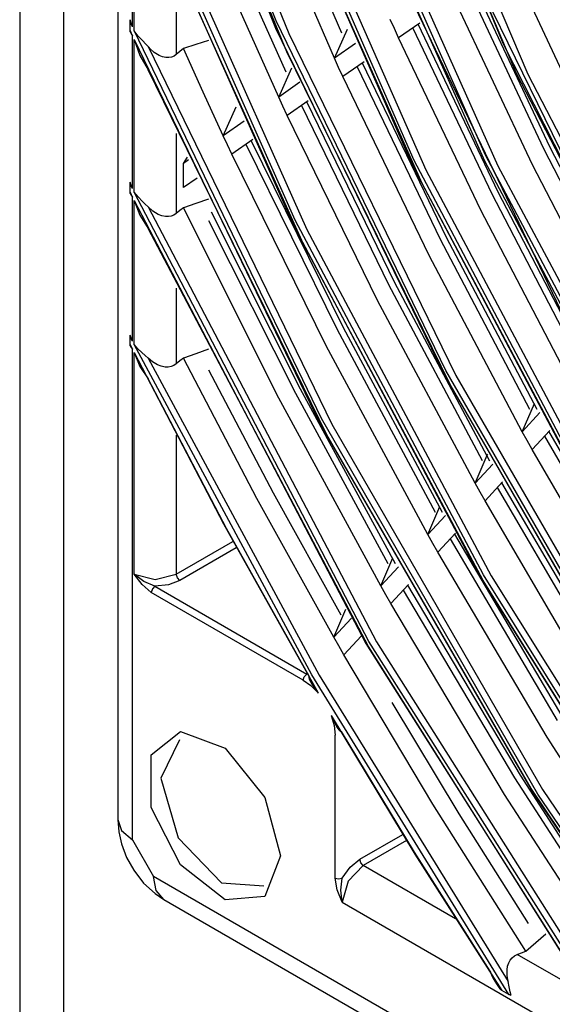
# Model space of a CAD drawing. Units: millimetres. Extents: x -8 to 6302, y 0 to 4500.
# Drawn here: x 2782 to 2809, y 3205 to 3255 of the extents above; entities that cross this region are included whole.
import ezdxf

# ---------------------------------------------------------------- set-up
doc = ezdxf.new("R2010")
doc.units = ezdxf.units.MM
doc.layers.add('LG-Product', color=3, linetype='Continuous')

msp = doc.modelspace()

# ---------------------------------------------------------------- linework, layer by layer
at = {"layer": 'LG-Product', "linetype": 'Continuous'}
for p, q in [((2782.427, 3307.878), (2782.427, 3188.335)), ((2787.345, 3302.278), (2787.345, 3214.493)), ((2784.623, 3302.004), (2784.624, 3185.273)), ((2795.285, 3254.533), (2788.159, 3272.351)), ((2788.159, 3271.807), (2795.248, 3254.173)), ((2788.866, 3271.344), (2795.917, 3253.906)), ((2795.815, 3252.986), (2788.866, 3269.954)), ((2806.682, 3253.374), (2799.73, 3270.095)), ((2800.073, 3269.094), (2807.32, 3251.921)), ((2800.675, 3268.932), (2807.904, 3251.857)), ((2802.207, 3247.531), (2794.422, 3265.353)), ((2794.406, 3264.897), (2802.138, 3247.26)), ((2795.099, 3264.52), (2802.789, 3247.066)), ((2805.784, 3247.799), (2798.565, 3264.1)), ((2802.604, 3246.38), (2795.05, 3263.364)), ((2798.56, 3263.626), (2805.722, 3247.518)), ((2796.239, 3244.541), (2788.159, 3262.76)), ((2799.275, 3263.205), (2806.405, 3247.261)), ((2788.078, 3254.235), (2788.078, 3262.476)), ((2788.159, 3254.048), (2788.159, 3262.273)), ((2788.159, 3262.273), (2796.178, 3244.256)), ((2788.866, 3261.871), (2796.821, 3244.082)), ((2795.082, 3261.966), (2798.562, 3253.934)), ((2798.208, 3252.662), (2794.274, 3261.726)), ((2796.661, 3243.349), (2788.866, 3260.62)), ((2809.555, 3240.041), (2801.12, 3257.593)), ((2810.736, 3249.595), (2807.026, 3257.583)), ((2790.28, 3257.161), (2790.28, 3252.852)), ((2793.788, 3256.408), (2795.767, 3251.988)), ((2809.007, 3248.219), (2805.199, 3256.312)), ((2795.415, 3250.718), (2792.96, 3256.195)), ((2804.93, 3256.124), (2808.687, 3248.138)), ((2813.069, 3240.815), (2805.575, 3256.173)), ((2808.138, 3247.318), (2804.222, 3255.632)), ((2787.96, 3254.503), (2787.961, 3254.542)), ((2787.96, 3254.053), (2787.96, 3254.503)), ((2788.019, 3254.369), (2787.96, 3254.503)), ((2787.961, 3254.542), (2787.964, 3254.582)), ((2788.02, 3254.408), (2787.964, 3254.582)), ((2788.078, 3254.235), (2788.019, 3254.369)), ((2788.078, 3254.235), (2788.02, 3254.408)), ((2803.798, 3237.013), (2795.285, 3254.533)), ((2801.214, 3254.146), (2801.005, 3254.609)), ((2802.486, 3254.424), (2801.424, 3253.684)), ((2806.413, 3245.945), (2802.401, 3254.364)), ((2787.96, 3254.053), (2788.019, 3253.919)), ((2787.961, 3254.015), (2787.96, 3254.053)), ((2787.964, 3253.979), (2787.961, 3254.015)), ((2787.964, 3253.979), (2788.019, 3253.882)), ((2788.019, 3253.919), (2788.078, 3253.785)), ((2788.019, 3253.882), (2788.078, 3253.785)), ((2797.556, 3234.594), (2788.159, 3254.048)), ((2788.162, 3254.044), (2788.159, 3254.048)), ((2788.164, 3254.04), (2788.162, 3254.044)), ((2788.371, 3253.776), (2788.164, 3254.04)), ((2795.248, 3254.173), (2803.69, 3236.835)), ((2795.917, 3253.906), (2804.295, 3236.765)), ((2798.208, 3252.662), (2798.866, 3254.12)), ((2801.424, 3253.684), (2801.214, 3254.146)), ((2802.132, 3254.177), (2806.093, 3245.864)), ((2788.078, 3246.125), (2788.078, 3253.785)), ((2788.159, 3245.952), (2788.159, 3253.599)), ((2788.159, 3253.599), (2797.463, 3234.388)), ((2788.159, 3253.599), (2788.448, 3252.805)), ((2788.596, 3253.528), (2788.371, 3253.776)), ((2788.733, 3253.385), (2788.596, 3253.528)), ((2788.866, 3253.244), (2788.733, 3253.385)), ((2791.264, 3253.35), (2790.634, 3253.146)), ((2791.893, 3253.554), (2791.264, 3253.35)), ((2799.269, 3253.4), (2798.208, 3252.662)), ((2805.545, 3245.045), (2801.424, 3253.684)), ((2814.976, 3237.003), (2806.682, 3253.374)), ((2788.866, 3253.244), (2798.068, 3234.315)), ((2788.91, 3253.197), (2788.866, 3253.244)), ((2788.955, 3253.151), (2788.91, 3253.197)), ((2789.176, 3252.958), (2788.955, 3253.151)), ((2789.419, 3252.806), (2789.176, 3252.958)), ((2790.457, 3252.999), (2790.28, 3252.852)), ((2790.634, 3253.146), (2790.457, 3252.999)), ((2791.62, 3250.959), (2790.634, 3253.146)), ((2804.01, 3236.309), (2795.815, 3252.986)), ((2788.448, 3252.805), (2788.866, 3252.088)), ((2789.587, 3252.737), (2789.419, 3252.806)), ((2789.761, 3252.699), (2789.587, 3252.737)), ((2789.899, 3252.696), (2789.761, 3252.699)), ((2790.035, 3252.72), (2789.899, 3252.696)), ((2790.164, 3252.773), (2790.035, 3252.72)), ((2790.28, 3252.852), (2790.164, 3252.773)), ((2798.418, 3252.201), (2798.208, 3252.662)), ((2799.689, 3252.477), (2798.63, 3251.74)), ((2803.825, 3243.675), (2799.607, 3252.421)), ((2797.824, 3233.783), (2788.866, 3252.088)), ((2795.415, 3250.718), (2796.07, 3252.174)), ((2798.63, 3251.74), (2798.418, 3252.201)), ((2799.339, 3252.233), (2803.504, 3243.594)), ((2807.32, 3251.921), (2815.977, 3235.14)), ((2796.473, 3251.455), (2795.415, 3250.718)), ((2802.957, 3242.776), (2798.63, 3251.74)), ((2807.904, 3251.857), (2816.531, 3235.176)), ((2792.627, 3248.778), (2791.62, 3250.959)), ((2795.627, 3250.259), (2795.415, 3250.718)), ((2796.896, 3250.534), (2795.841, 3249.799)), ((2801.24, 3241.409), (2796.819, 3250.479)), ((2792.627, 3248.778), (2793.279, 3250.231)), ((2795.841, 3249.799), (2795.627, 3250.259)), ((2796.55, 3250.293), (2800.92, 3241.328)), ((2793.681, 3249.512), (2792.627, 3248.778)), ((2800.374, 3240.511), (2795.841, 3249.799)), ((2790.28, 3248.893), (2790.28, 3244.883)), ((2792.841, 3248.319), (2792.627, 3248.778)), ((2794.108, 3248.593), (2793.056, 3247.861)), ((2798.659, 3239.147), (2794.034, 3248.541)), ((2793.056, 3247.861), (2792.841, 3248.319)), ((2793.765, 3248.354), (2798.339, 3239.065)), ((2808.687, 3248.138), (2812.736, 3240.25)), ((2813.114, 3240.227), (2809.007, 3248.219)), ((2790.634, 3247.391), (2790.833, 3247.703)), ((2790.894, 3247.572), (2790.634, 3247.391)), ((2797.794, 3238.249), (2793.056, 3247.861)), ((2811.387, 3230.146), (2802.207, 3247.531)), ((2805.722, 3247.518), (2814.063, 3231.794)), ((2814.214, 3231.89), (2805.784, 3247.799)), ((2790.634, 3246.176), (2790.634, 3247.391)), ((2802.138, 3247.26), (2811.235, 3230.054)), ((2802.789, 3247.066), (2811.819, 3230.041)), ((2806.405, 3247.261), (2814.694, 3231.701)), ((2812.371, 3239.112), (2808.138, 3247.318)), ((2787.961, 3246.412), (2787.964, 3246.449)), ((2788.02, 3246.287), (2787.964, 3246.449)), ((2791.324, 3246.656), (2790.634, 3246.176)), ((2787.96, 3246.375), (2787.961, 3246.412)), ((2787.96, 3245.953), (2787.96, 3246.375)), ((2788.019, 3246.25), (2787.96, 3246.375)), ((2787.96, 3245.953), (2788.019, 3245.829)), ((2787.961, 3245.918), (2787.96, 3245.953)), ((2788.078, 3246.125), (2788.019, 3246.25)), ((2788.078, 3246.125), (2788.02, 3246.287)), ((2799.939, 3223.415), (2788.159, 3245.952)), ((2788.162, 3245.948), (2788.159, 3245.952)), ((2788.164, 3245.945), (2788.162, 3245.948)), ((2811.417, 3229.809), (2802.604, 3246.38)), ((2787.964, 3245.884), (2787.961, 3245.918)), ((2787.964, 3245.884), (2788.02, 3245.794)), ((2788.019, 3245.829), (2788.078, 3245.704)), ((2788.02, 3245.794), (2788.078, 3245.704)), ((2788.078, 3238.477), (2788.078, 3245.704)), ((2788.159, 3238.313), (2788.159, 3245.531)), ((2788.159, 3245.531), (2799.786, 3223.326)), ((2788.159, 3245.531), (2788.449, 3244.789)), ((2788.363, 3245.709), (2788.164, 3245.945)), ((2788.58, 3245.488), (2788.363, 3245.709)), ((2788.725, 3245.349), (2788.58, 3245.488)), ((2791.893, 3245.599), (2791.264, 3245.385)), ((2806.093, 3245.864), (2810.358, 3237.658)), ((2810.737, 3237.636), (2806.413, 3245.945)), ((2788.866, 3245.211), (2788.725, 3245.349)), ((2788.866, 3245.211), (2800.319, 3223.402)), ((2789.108, 3245), (2788.866, 3245.211)), ((2789.374, 3244.835), (2789.108, 3245)), ((2790.457, 3245.027), (2790.28, 3244.883)), ((2790.634, 3245.171), (2790.457, 3245.027)), ((2791.264, 3245.385), (2790.634, 3245.171)), ((2795.412, 3235.619), (2790.634, 3245.171)), ((2809.996, 3236.523), (2805.545, 3245.045)), ((2788.449, 3244.789), (2788.866, 3244.126)), ((2789.552, 3244.764), (2789.374, 3244.835)), ((2789.735, 3244.725), (2789.552, 3244.764)), ((2789.881, 3244.723), (2789.735, 3244.725)), ((2790.023, 3244.748), (2789.881, 3244.723)), ((2790.158, 3244.802), (2790.023, 3244.748)), ((2790.28, 3244.883), (2790.158, 3244.802)), ((2791.893, 3244.523), (2796.25, 3235.869)), ((2796.51, 3236.067), (2792.048, 3244.943)), ((2805.673, 3226.763), (2796.239, 3244.541)), ((2799.916, 3223.17), (2788.866, 3244.126)), ((2796.178, 3244.256), (2805.52, 3226.673)), ((2796.821, 3244.082), (2806.069, 3226.722)), ((2803.504, 3243.594), (2807.985, 3235.071)), ((2808.364, 3235.049), (2803.825, 3243.675)), ((2805.667, 3226.489), (2796.661, 3243.349)), ((2807.625, 3233.939), (2802.957, 3242.776)), ((2790.28, 3241.134), (2790.28, 3237.346)), ((2800.92, 3241.328), (2805.616, 3232.489)), ((2805.996, 3232.468), (2801.24, 3241.409)), ((2805.258, 3231.359), (2800.374, 3240.511)), ((2798.339, 3239.065), (2803.25, 3229.91)), ((2803.63, 3229.89), (2798.659, 3239.147)), ((2787.96, 3238.712), (2787.961, 3238.746)), ((2787.96, 3238.312), (2787.96, 3238.712)), ((2788.019, 3238.594), (2787.96, 3238.712)), ((2787.961, 3238.746), (2787.964, 3238.782)), ((2788.02, 3238.629), (2787.964, 3238.782)), ((2788.078, 3238.477), (2788.019, 3238.594)), ((2788.078, 3238.477), (2788.02, 3238.629)), ((2787.96, 3238.312), (2788.019, 3238.194)), ((2787.961, 3238.278), (2787.96, 3238.312)), ((2787.964, 3238.246), (2787.961, 3238.278)), ((2787.964, 3238.246), (2788.02, 3238.161)), ((2788.019, 3238.194), (2788.078, 3238.077)), ((2788.02, 3238.161), (2788.078, 3238.077)), ((2788.078, 3213.472), (2788.078, 3238.077)), ((2797.07, 3221.747), (2788.159, 3238.313)), ((2788.162, 3238.31), (2788.159, 3238.313)), ((2788.164, 3238.307), (2788.162, 3238.31)), ((2788.349, 3238.101), (2788.164, 3238.307)), ((2788.551, 3237.907), (2788.349, 3238.101)), ((2791.893, 3238.073), (2791.264, 3237.852)), ((2802.895, 3228.783), (2797.794, 3238.249)), ((2788.159, 3226.792), (2788.159, 3237.914)), ((2788.159, 3237.914), (2792.638, 3229.318)), ((2788.159, 3237.914), (2788.451, 3237.212)), ((2788.71, 3237.764), (2788.551, 3237.907)), ((2788.866, 3237.624), (2788.71, 3237.764)), ((2788.866, 3237.624), (2797.444, 3221.742)), ((2789.091, 3237.44), (2788.866, 3237.624)), ((2790.634, 3237.63), (2790.457, 3237.488)), ((2791.264, 3237.852), (2790.634, 3237.63)), ((2794.316, 3230.594), (2790.634, 3237.63)), ((2788.451, 3237.212), (2788.866, 3236.592)), ((2789.336, 3237.295), (2789.091, 3237.44)), ((2789.521, 3237.223), (2789.336, 3237.295)), ((2789.712, 3237.184), (2789.521, 3237.223)), ((2789.864, 3237.182), (2789.712, 3237.184)), ((2790.013, 3237.208), (2789.864, 3237.182)), ((2790.153, 3237.263), (2790.013, 3237.208)), ((2790.28, 3237.346), (2790.153, 3237.263)), ((2790.457, 3237.488), (2790.28, 3237.346)), ((2792.8, 3229.093), (2788.866, 3236.592)), ((2791.893, 3237.048), (2795.142, 3230.873)), ((2803.69, 3236.835), (2813.364, 3220.043)), ((2813.57, 3220.05), (2803.798, 3237.013)), ((2804.295, 3236.765), (2813.879, 3220.164)), ((2813.342, 3220.145), (2804.01, 3236.309)), ((2800.535, 3226.211), (2795.412, 3235.619)), ((2796.25, 3235.869), (2800.888, 3227.335)), ((2801.269, 3227.315), (2796.51, 3236.067)), ((2807.625, 3233.939), (2808.23, 3235.35)), ((2808.402, 3215.776), (2797.556, 3234.594)), ((2808.508, 3234.902), (2807.625, 3233.939)), ((2797.463, 3234.388), (2808.179, 3215.798)), ((2798.068, 3234.315), (2808.645, 3215.996)), ((2790.28, 3233.763), (2790.28, 3226.792)), ((2808.062, 3216.051), (2797.824, 3233.783)), ((2807.872, 3233.492), (2807.625, 3233.939)), ((2809.003, 3234.006), (2808.12, 3233.045)), ((2808.734, 3233.713), (2813.645, 3225.219)), ((2813.943, 3225.349), (2808.963, 3233.963)), ((2808.12, 3233.045), (2807.872, 3233.492)), ((2805.258, 3231.359), (2805.86, 3232.767)), ((2805.86, 3232.767), (2805.889, 3232.812)), ((2805.881, 3232.789), (2805.86, 3232.767)), ((2813.141, 3224.387), (2808.12, 3233.045)), ((2806.14, 3232.32), (2805.258, 3231.359)), ((2805.507, 3230.913), (2805.258, 3231.359)), ((2806.637, 3231.428), (2805.757, 3230.468)), ((2811.805, 3222.467), (2806.598, 3231.385)), ((2795.142, 3230.873), (2798.529, 3224.764)), ((2805.757, 3230.468), (2805.507, 3230.913)), ((2806.369, 3231.136), (2811.506, 3222.338)), ((2798.178, 3223.641), (2794.316, 3230.594)), ((2802.895, 3228.783), (2803.494, 3230.188)), ((2811.005, 3221.507), (2805.757, 3230.468)), ((2803.775, 3229.743), (2802.895, 3228.783)), ((2792.638, 3229.318), (2797.384, 3220.847)), ((2796.937, 3221.691), (2792.8, 3229.093)), ((2803.145, 3228.339), (2802.895, 3228.783)), ((2804.276, 3228.854), (2803.396, 3227.895)), ((2809.67, 3219.589), (2804.237, 3228.812)), ((2790.28, 3226.792), (2793.119, 3228.431)), ((2803.396, 3227.895), (2803.145, 3228.339)), ((2804.008, 3228.562), (2809.371, 3219.46)), ((2793.288, 3228.12), (2790.457, 3226.486)), ((2808.871, 3218.631), (2803.396, 3227.895)), ((2800.535, 3226.211), (2801.132, 3227.613)), ((2788.159, 3226.792), (2789.22, 3226.538)), ((2788.572, 3226.276), (2788.159, 3226.792)), ((2788.646, 3226.436), (2788.159, 3226.792)), ((2789.22, 3226.538), (2790.28, 3226.792)), ((2790.332, 3226.618), (2790.28, 3226.792)), ((2801.414, 3227.169), (2800.535, 3226.211)), ((2816.326, 3209.684), (2805.673, 3226.763)), ((2806.069, 3226.722), (2816.479, 3210.033)), ((2789.025, 3225.884), (2788.572, 3226.276)), ((2789.202, 3226.19), (2788.646, 3226.436)), ((2789.881, 3226.265), (2789.202, 3226.19)), ((2790.457, 3226.486), (2789.881, 3226.265)), ((2790.457, 3226.486), (2790.332, 3226.618)), ((2800.787, 3225.768), (2800.535, 3226.211)), ((2801.917, 3226.283), (2801.039, 3225.326)), ((2807.538, 3216.716), (2801.879, 3226.241)), ((2805.52, 3226.673), (2816.051, 3209.772)), ((2815.765, 3210.26), (2805.667, 3226.489)), ((2789.077, 3226.058), (2789.025, 3225.884)), ((2796.644, 3221.485), (2789.025, 3225.884)), ((2789.202, 3226.19), (2789.077, 3226.058)), ((2789.202, 3226.19), (2796.821, 3221.791)), ((2801.039, 3225.326), (2800.787, 3225.768)), ((2801.65, 3225.992), (2807.24, 3216.586)), ((2806.74, 3215.759), (2801.039, 3225.326)), ((2798.178, 3223.641), (2798.773, 3225.041)), ((2799.056, 3224.598), (2798.178, 3223.641)), ((2798.431, 3223.2), (2798.178, 3223.641)), ((2799.561, 3223.715), (2798.684, 3222.759)), ((2799.786, 3223.326), (2813.177, 3202.135)), ((2813.54, 3201.925), (2799.939, 3223.415)), ((2800.319, 3223.402), (2813.48, 3202.578)), ((2798.684, 3222.759), (2798.431, 3223.2)), ((2803.143, 3215.262), (2798.684, 3222.759)), ((2812.54, 3203.121), (2799.916, 3223.17)), ((2796.696, 3221.659), (2796.821, 3221.791)), ((2796.644, 3221.485), (2796.696, 3221.659)), ((2796.644, 3221.485), (2797.026, 3221.211)), ((2796.925, 3221.661), (2796.923, 3221.635)), ((2796.923, 3221.635), (2796.926, 3221.607)), ((2796.93, 3221.676), (2796.925, 3221.661)), ((2796.926, 3221.607), (2796.946, 3221.534)), ((2796.937, 3221.691), (2796.93, 3221.676)), ((2796.946, 3221.534), (2796.979, 3221.461)), ((2796.979, 3221.461), (2797.091, 3221.268)), ((2806.943, 3205.734), (2797.07, 3221.747)), ((2797.091, 3221.268), (2797.222, 3221.077)), ((2797.444, 3221.742), (2806.909, 3206.372)), ((2797.026, 3221.211), (2797.384, 3220.847)), ((2797.222, 3221.077), (2797.28, 3220.993)), ((2797.28, 3220.993), (2797.34, 3220.91)), ((2797.34, 3220.91), (2797.361, 3220.88)), ((2797.361, 3220.88), (2797.382, 3220.85)), ((2797.382, 3220.85), (2797.384, 3220.847)), ((2801.078, 3220.363), (2804.447, 3214.785)), ((2798.042, 3219.72), (2802.236, 3212.766)), ((2798.042, 3219.72), (2798.186, 3219.211)), ((2798.042, 3219.72), (2798.044, 3219.716)), ((2798.044, 3219.716), (2798.064, 3219.673)), ((2798.064, 3219.673), (2798.084, 3219.63)), ((2798.084, 3219.63), (2798.165, 3219.459)), ((2798.165, 3219.459), (2798.247, 3219.291)), ((2798.247, 3219.291), (2798.335, 3219.128)), ((2789.012, 3217.74), (2790.482, 3218.915)), ((2790.482, 3218.915), (2792.735, 3218.073)), ((2798.186, 3219.211), (2798.235, 3218.729)), ((2798.335, 3219.128), (2798.438, 3218.984)), ((2798.438, 3218.984), (2798.458, 3218.963)), ((2798.458, 3218.963), (2798.479, 3218.944)), ((2798.479, 3218.944), (2798.502, 3218.927)), ((2798.502, 3218.927), (2798.527, 3218.916)), ((2798.527, 3218.916), (2798.54, 3218.912)), ((2798.54, 3218.912), (2798.554, 3218.911)), ((2798.554, 3218.911), (2798.558, 3218.911)), ((2802.223, 3212.854), (2798.558, 3218.911)), ((2790.442, 3218.498), (2789.503, 3216.578)), ((2798.235, 3211.564), (2798.235, 3218.729)), ((2814.666, 3209.589), (2808.871, 3218.631)), ((2792.735, 3218.073), (2794.716, 3215.609)), ((2789.012, 3215.099), (2789.012, 3217.74)), ((2789.503, 3216.578), (2790.379, 3213.58)), ((2807.24, 3216.586), (2813.145, 3207.403)), ((2813.522, 3207.419), (2807.538, 3216.716)), ((2819.435, 3199.14), (2808.062, 3216.051)), ((2808.645, 3215.996), (2820.436, 3198.562)), ((2794.716, 3215.609), (2795.498, 3212.675)), ((2812.77, 3206.426), (2806.74, 3215.759)), ((2808.179, 3215.798), (2820.141, 3198.114)), ((2820.528, 3197.89), (2808.402, 3215.776)), ((2790.482, 3212.227), (2789.012, 3215.099)), ((2807.799, 3207.9), (2803.143, 3215.262)), ((2787.345, 3214.493), (2787.535, 3213.94)), ((2787.345, 3214.493), (2787.395, 3213.874)), ((2804.447, 3214.785), (2807.924, 3209.282)), ((2787.395, 3213.874), (2787.528, 3213.272)), ((2787.535, 3213.94), (2788.078, 3213.472)), ((2788.078, 3213.472), (2789.134, 3211.642)), ((2790.379, 3213.58), (2792.537, 3211.323)), ((2799.473, 3212.503), (2801.629, 3213.748)), ((2801.815, 3213.447), (2799.65, 3212.197)), ((2787.528, 3213.272), (2787.784, 3212.594)), ((2787.784, 3212.594), (2788.142, 3211.953)), ((2795.498, 3212.675), (2794.716, 3210.645)), ((2798.994, 3212.115), (2799.473, 3212.503)), ((2799.525, 3212.329), (2799.473, 3212.503)), ((2806.015, 3206.888), (2802.223, 3212.854)), ((2802.236, 3212.766), (2806.598, 3205.933)), ((2788.142, 3211.953), (2788.639, 3211.316)), ((2792.735, 3210.468), (2790.482, 3212.227)), ((2798.589, 3211.564), (2798.994, 3212.115)), ((2799.65, 3212.197), (2798.9, 3211.405)), ((2799.65, 3212.197), (2799.525, 3212.329)), ((2804.272, 3209.528), (2799.65, 3212.197)), ((2989.417, 3096.009), (2789.134, 3211.642)), ((2789.269, 3210.938), (2789.134, 3211.642)), ((2798.235, 3211.564), (2798.412, 3211.522)), ((2798.349, 3210.975), (2798.235, 3211.564)), ((2798.412, 3211.522), (2798.589, 3211.564)), ((2798.524, 3210.96), (2798.589, 3211.564)), ((2798.9, 3211.405), (2798.589, 3210.36)), ((2788.639, 3211.316), (2789.225, 3210.782)), ((2789.652, 3210.497), (2789.269, 3210.938)), ((2792.537, 3211.323), (2794.669, 3211.176)), ((2798.589, 3210.36), (2798.349, 3210.975)), ((2798.589, 3210.36), (2798.524, 3210.96)), ((2789.225, 3210.782), (2789.434, 3210.633)), ((2789.434, 3210.633), (2789.652, 3210.497)), ((2789.652, 3210.497), (2989.934, 3094.864)), ((2794.716, 3210.645), (2792.735, 3210.468)), ((2798.589, 3210.36), (2979.962, 3105.644)), ((2808.305, 3208.335), (2808.812, 3208.77)), ((2807.799, 3207.9), (2808.305, 3208.335)), ((2806.948, 3207.317), (2807.021, 3207.451)), ((2807.021, 3207.451), (2807.116, 3207.568)), ((2807.116, 3207.568), (2807.237, 3207.665)), ((2807.237, 3207.665), (2807.376, 3207.736)), ((2807.376, 3207.736), (2807.588, 3207.818)), ((2810.656, 3205.842), (2807.376, 3207.736)), ((2807.588, 3207.818), (2807.799, 3207.9)), ((2806.86, 3206.955), (2806.889, 3207.141)), ((2806.862, 3206.665), (2806.86, 3206.955)), ((2806.889, 3207.141), (2806.948, 3207.317)), ((2806.015, 3206.888), (2806.083, 3206.708)), ((2806.083, 3206.708), (2806.168, 3206.535)), ((2806.168, 3206.535), (2806.326, 3206.264)), ((2806.909, 3206.372), (2806.862, 3206.665)), ((2806.326, 3206.264), (2806.504, 3206.003)), ((2806.547, 3205.966), (2806.504, 3206.003)), ((2806.598, 3205.933), (2806.547, 3205.966)), ((2806.928, 3206.287), (2806.909, 3206.372)), ((2806.946, 3206.201), (2806.928, 3206.287)), ((2806.964, 3206.114), (2806.946, 3206.201)), ((2806.982, 3206.026), (2806.964, 3206.114)), ((2807.021, 3205.852), (2806.982, 3206.026)), ((2806.943, 3205.734), (2806.598, 3205.933)), ((2806.972, 3205.718), (2806.943, 3205.734)), ((2807.001, 3205.704), (2806.972, 3205.718)), ((2807.033, 3205.691), (2807.001, 3205.704)), ((2807.065, 3205.679), (2807.021, 3205.852)), ((2807.065, 3205.679), (2807.033, 3205.691))]:
    msp.add_line(p, q, dxfattribs=at)

doc.saveas('drawing.dxf')
